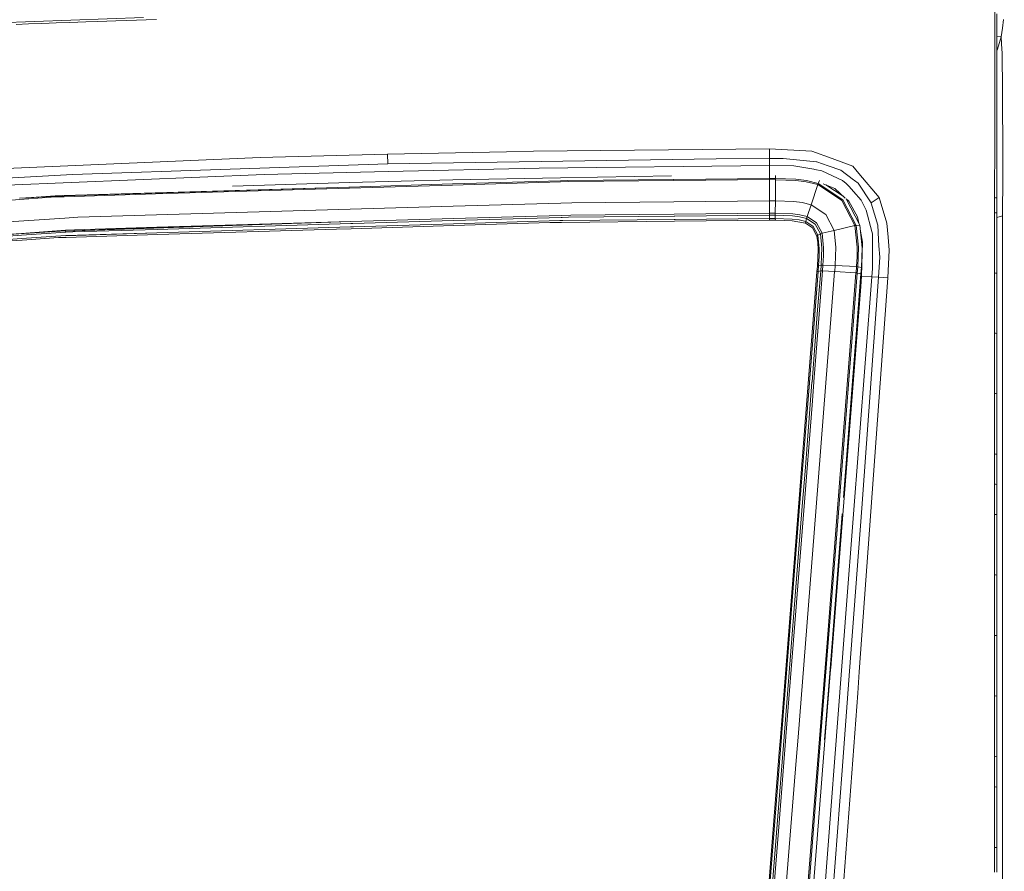
# Model space of a CAD drawing. Units: millimetres. Extents: x 625 to 9947, y -396 to 3656.
# Drawn here: x 3034 to 3539, y 2548 to 2984 of the extents above; entities that cross this region are included whole.
import ezdxf

# ---------------------------------------------------------------- set-up
doc = ezdxf.new("R2010")
doc.units = ezdxf.units.MM
doc.layers.add('1', color=7, linetype='Continuous', true_color=0xffffff)
doc.styles.add('blockfont', font='simplex.shx')
doc.dimstyles.get("Standard").update_dxf_attribs({"dimtxt": 0.18, "dimasz": 0.18, "dimexe": 0.18, "dimexo": 0.0625, "dimgap": 0.09, "dimtad": 0, "dimtih": 1, "dimtoh": 1, "dimdec": 4, "dimzin": 0, "dimdsep": 46, "dimtxsty": 'Standard', "dimcen": 0.09, "dimadec": 0, "dimazin": 0, "dimtfac": 1, "dimtdec": 4, "dimtofl": 0, "dimtmove": 0, "dimatfit": 3, "dimfxl": 1, "dimtolj": 1, "dimtzin": 0, "dimarcsym": 0})

# ---------------------------------------------------------------- blocks, each defined once
blk = doc.blocks.new('_U8')
at = {"layer": '1', "color": 18, "lineweight": 13}
for p, q in [((844.749766, 1254.050019), (844.749766, 3356.27485)), ((844.749766, 3354.27485), (2354.520716, 3354.27485)), ((4365, 3354.27485), (2855.22905, 3354.27485)), ((2381.020716, 3279.27485), (2356.020716, 3279.27485)), ((2356.020716, 3279.27485), (2356.020716, 3185.52485)), ((2612.687383, 3279.27485), (2587.687383, 3279.27485)), ((2612.687383, 3185.52485), (2612.687383, 3279.27485)), ((2356.020716, 3185.52485), (2381.020716, 3185.52485)), ((2587.687383, 3185.52485), (2612.687383, 3185.52485))]:
    blk.add_line(p, q, dxfattribs=at)
at = {"layer": '1', "color": 18, "lineweight": 70}
for points in [[(844.749766, 3354.27485), (894.749717, 3367.672309), (894.749815, 3340.87739)], [(4365, 3354.27485), (4315.000049, 3340.87739), (4314.999951, 3367.672309)]]:
    blk.add_solid(points, dxfattribs=at)
at = {"layer": '1', "color": 18, "linetype": 'Continuous', "lineweight": 13, "char_height": 50, "attachment_point": 7, "line_spacing_factor": 0.903614, "style": 'blockfont'}
for s, insert in [('\\W1.2899;138.6', (2358.670716, 3315.379016)), ('\\W1.1047;BBC', (2697.94155, 3315.379016)), ('\\W1.1591;3520', (2380.545716, 3193.504016))]:
    blk.add_mtext(s, dxfattribs=dict(at, insert=insert))

msp = doc.modelspace()

# ---------------------------------------------------------------- linework, layer by layer
at = {"layer": '1', "color": 18, "linetype": 'Continuous', "lineweight": 13}
for p, q in [((3097.885447, 2985.146257), (3012.389737, 2981.998178)), ((3533.603864, 2987.878057), (3533.605057, 2979.165527)), ((3534.755903, 2978.2469), (3534.759241, 2986.884328)), ((3534.75638, 2977.703544), (3534.762102, 2986.348363)), ((3032.577592, 2981.499406), (3038.868266, 2981.754037)), ((3038.868266, 2981.754037), (3045.808392, 2982.026788)), ((3049.449759, 2982.166978), (3045.808392, 2982.026788)), ((3049.449759, 2982.166978), (3053.091365, 2982.305023)), ((3053.091365, 2982.305023), (3060.000497, 2982.561561)), ((3064.180213, 2982.713195), (3060.000497, 2982.561561)), ((3064.180213, 2982.713195), (3068.360167, 2982.862684)), ((3068.360167, 2982.862684), (3074.498492, 2983.078214)), ((3079.110699, 2983.236763), (3074.498492, 2983.078214)), ((3079.110699, 2983.236763), (3083.722907, 2983.392927)), ((3083.722907, 2983.392927), (3088.997679, 2983.568641)), ((3094.272452, 2983.741018), (3088.997679, 2983.568641)), ((3094.272452, 2983.741018), (3099.172431, 2983.898613)), ((3099.172431, 2983.898613), (3104.418116, 2984.064552)), ((3537.544685, 2979.567501), (3536.971288, 2975.15485)), ((3537.544685, 2979.567501), (3538.128095, 2983.979436)), ((3533.605057, 2979.165527), (3533.605295, 2975.362751)), ((3533.605295, 2975.362751), (3533.605295, 2963.043424)), ((3534.755903, 2978.2469), (3534.755426, 2967.813942)), ((3534.75638, 2977.703544), (3534.755426, 2967.09058)), ((3536.971288, 2975.15485), (3534.756176, 2975.438576)), ((3536.971288, 2975.15485), (3535.059171, 2968.823644)), ((3537.152487, 2971.582147), (3536.971288, 2975.15485)), ((3537.407594, 2966.558668), (3537.152487, 2971.582147)), ((3534.755426, 2967.813942), (3534.755188, 2962.297174)), ((3534.755426, 2967.09058), (3534.755188, 2961.779806)), ((3535.059171, 2968.823644), (3534.75554, 2968.35895)), ((3537.407594, 2966.558668), (3537.509399, 2959.603521)), ((3533.605295, 2963.043424), (3533.605057, 2956.241342)), ((3534.755188, 2962.297174), (3534.754949, 2955.570909)), ((3534.754949, 2955.570909), (3534.755188, 2961.779806)), ((3537.513691, 2959.312889), (3537.509399, 2959.603521)), ((3537.576395, 2955.045673), (3537.513691, 2959.312889)), ((3533.605057, 2956.241342), (3533.60458, 2950.679037)), ((3534.754949, 2955.570909), (3534.752804, 2937.232706)), ((3537.659126, 2939.406368), (3537.576395, 2955.045673)), ((3533.60458, 2950.679037), (3533.602911, 2934.937212)), ((3537.665325, 2937.081548), (3537.659126, 2939.406368)), ((3533.602911, 2934.937212), (3533.60148, 2924.396965)), ((3534.752565, 2934.486124), (3534.751135, 2924.03433)), ((3534.752804, 2937.232706), (3534.752565, 2934.486124)), ((3537.665325, 2937.081548), (3537.701803, 2923.21417)), ((3533.60148, 2924.396965), (3533.601003, 2921.992275)), ((3534.751135, 2924.03433), (3534.749466, 2915.154192)), ((3533.595758, 2892.845365), (3533.601003, 2921.992275)), ((3537.703233, 2922.004911), (3537.701803, 2923.21417)), ((3537.703233, 2922.004911), (3537.716108, 2910.725805)), ((3157.462435, 2913.333389), (3222.789841, 2915.095302)), ((3222.789841, 2915.095302), (3283.580619, 2916.3017)), ((3222.916442, 2910.147878), (3222.789841, 2915.095302)), ((3297.418791, 2916.576358), (3283.580619, 2916.3017)), ((3418.28795, 2917.826625), (3297.418791, 2916.576358)), ((3418.28795, 2917.826625), (3439.979988, 2916.689607)), ((3418.29701, 2912.874433), (3418.28795, 2917.826625)), ((3439.979988, 2916.689607), (3450.38076, 2912.876102)), ((3534.745174, 2892.665836), (3534.749466, 2915.154192)), ((3027.449446, 2907.819244), (3157.462435, 2913.333389)), ((3061.465102, 2904.611322), (3222.916442, 2910.147878)), ((3222.916442, 2910.147878), (3222.918587, 2910.147878)), ((3390.968757, 2912.744257), (3222.918587, 2910.147878)), ((3300.409275, 2907.954189), (3418.302494, 2909.358713)), ((3390.968757, 2912.744257), (3418.29701, 2912.874433)), ((3418.29701, 2912.874433), (3425.300794, 2912.849638)), ((3418.302494, 2909.358713), (3418.29701, 2912.874433)), ((3418.302494, 2909.358713), (3418.312031, 2903.722974)), ((3418.302494, 2909.358713), (3430.720049, 2909.112188)), ((3425.300794, 2912.849638), (3442.407804, 2911.187145)), ((3430.720049, 2909.112188), (3440.937238, 2907.323095)), ((3442.512947, 2911.176893), (3442.407804, 2911.187145)), ((3448.283153, 2909.162017), (3442.512947, 2911.176893)), ((3448.283153, 2909.162017), (3454.759317, 2906.900617)), ((3460.925775, 2909.009906), (3450.38076, 2912.876102)), ((3464.096266, 2905.229303), (3460.925775, 2909.009906)), ((3537.724453, 2903.442594), (3537.716108, 2910.725805)), ((3027.69311, 2902.820083), (3046.167451, 2903.847906)), ((3027.885991, 2899.254772), (3159.649449, 2904.660675)), ((3061.465102, 2904.611322), (3046.167451, 2903.847906)), ((3159.649449, 2904.660675), (3223.032075, 2906.143638)), ((3223.03279, 2906.143638), (3223.032075, 2906.143638)), ((3300.409275, 2907.954189), (3223.03279, 2906.143638)), ((3368.084389, 2903.905603), (3311.38702, 2902.914497)), ((3418.286281, 2903.478595), (3418.287712, 2904.263708)), ((3421.405273, 2902.602645), (3421.430546, 2904.193613)), ((3441.538053, 2907.217952), (3440.937238, 2907.323095)), ((3445.127445, 2906.589243), (3441.538053, 2907.217952)), ((3455.632883, 2901.563617), (3445.127445, 2906.589243)), ((3461.370664, 2901.970359), (3454.759317, 2906.900617)), ((3464.096266, 2905.229303), (3474.482256, 2892.844888)), ((3143.43036, 2898.734557), (3203.306752, 2900.597068)), ((3203.304368, 2898.25246), (3256.012278, 2899.832698)), ((3203.306752, 2900.597068), (3256.11003, 2901.865455)), ((3203.35229, 2897.666666), (3256.068307, 2899.244997)), ((3256.012278, 2899.832698), (3256.073075, 2899.834606)), ((3311.298805, 2900.898429), (3256.068307, 2899.244997)), ((3311.26042, 2901.489231), (3256.073075, 2899.834606)), ((3256.11003, 2901.865455), (3311.38702, 2902.914497)), ((3311.26042, 2901.489231), (3311.306911, 2901.490661)), ((3311.352926, 2900.89986), (3311.298805, 2900.898429)), ((3315.077978, 2901.603672), (3311.306911, 2901.490661)), ((3315.506178, 2901.024314), (3311.352926, 2900.89986)), ((3315.077978, 2901.603672), (3369.24501, 2902.163002)), ((3315.506178, 2901.024314), (3369.263607, 2901.578876)), ((3369.24501, 2902.163002), (3369.275289, 2902.163478)), ((3369.321066, 2901.579353), (3369.263607, 2901.578876)), ((3418.284851, 2902.669403), (3369.275289, 2902.163478)), ((3418.286043, 2902.084562), (3369.321066, 2901.579353)), ((3418.284851, 2902.669403), (3418.286281, 2903.478595)), ((3418.285328, 2902.388546), (3418.284851, 2902.669403)), ((3421.405273, 2902.602645), (3418.284851, 2902.669403)), ((3418.286043, 2902.084562), (3418.285328, 2902.388546)), ((3418.323475, 2891.205284), (3418.286043, 2902.084562)), ((3421.400505, 2902.018043), (3418.286043, 2902.084562)), ((3421.328979, 2891.149732), (3421.400505, 2902.018043)), ((3421.400505, 2902.018043), (3421.405273, 2902.602645)), ((3431.74954, 2901.676866), (3421.400505, 2902.018043)), ((3431.805807, 2902.259323), (3421.405273, 2902.602645)), ((3437.159734, 2900.959703), (3431.74954, 2901.676866)), ((3431.805807, 2902.259323), (3437.276083, 2901.534053)), ((3443.040806, 2899.476739), (3437.159734, 2900.959703)), ((3443.235117, 2900.031063), (3437.276083, 2901.534053)), ((3439.573484, 2889.154407), (3443.040806, 2899.476739)), ((3443.040806, 2899.476739), (3443.235117, 2900.031063)), ((3443.040806, 2899.476739), (3455.399471, 2891.388151)), ((3443.235117, 2900.031063), (3443.852859, 2901.527855)), ((3443.235117, 2900.031063), (3455.861049, 2891.767475)), ((3445.773488, 2899.966748), (3451.689201, 2897.45638)), ((3447.092712, 2899.406927), (3456.049843, 2893.543259)), ((3455.632883, 2901.563617), (3457.601028, 2900.110694)), ((3459.022718, 2898.51472), (3457.601028, 2900.110694)), ((3461.370664, 2901.970359), (3461.875635, 2901.593658)), ((3463.725763, 2900.21393), (3461.875635, 2901.593658)), ((3463.754612, 2900.183174), (3463.725763, 2900.21393)), ((3463.754612, 2900.183174), (3470.355707, 2890.10832)), ((3537.690359, 2883.484098), (3537.724453, 2903.442594)), ((3057.117778, 2893.676015), (3034.40817, 2892.480585)), ((3035.749749, 2892.551205), (3052.616673, 2893.73419)), ((3036.596838, 2892.595796), (3057.117062, 2893.894645)), ((3056.351853, 2893.846211), (3052.616673, 2893.73419)), ((3104.03617, 2895.276043), (3057.117062, 2893.894645)), ((3203.002779, 2898.242941), (3057.117778, 2893.676015)), ((3202.929409, 2898.240722), (3057.117778, 2893.676015)), ((3104.038792, 2894.693586), (3057.128506, 2893.289301)), ((3103.938418, 2895.272943), (3103.86286, 2895.270678)), ((3104.03617, 2895.276043), (3103.938418, 2895.272943)), ((3104.03617, 2895.276043), (3203.17187, 2898.248312)), ((3104.038792, 2894.693586), (3203.303653, 2897.665235)), ((3203.230696, 2898.250076), (3203.154851, 2898.247702)), ((3203.304368, 2898.25246), (3203.17187, 2898.248312)), ((3203.209267, 2898.249433), (3203.230696, 2898.250076)), ((3203.304368, 2898.25246), (3203.230696, 2898.250076)), ((3203.35229, 2897.666666), (3203.303653, 2897.665235)), ((3451.689201, 2897.45638), (3457.117917, 2892.584799)), ((3459.022718, 2898.51472), (3461.263376, 2895.999404)), ((3461.263376, 2895.999404), (3465.263563, 2891.508791)), ((3034.440833, 2891.865226), (3023.332434, 2891.087028)), ((3053.008395, 2893.1658), (3034.440833, 2891.865226)), ((3057.128506, 2893.289301), (3053.008395, 2893.1658)), ((3256.305533, 2888.385746), (3311.475235, 2889.991733)), ((3311.476904, 2889.991733), (3311.475235, 2889.991733)), ((3317.155081, 2890.156957), (3311.476904, 2889.991733)), ((3369.372564, 2890.698167), (3317.155081, 2890.156957)), ((3369.372564, 2890.698167), (3369.37471, 2890.698167)), ((3418.323475, 2891.205284), (3369.37471, 2890.698167)), ((3418.335634, 2888.068649), (3418.323475, 2891.205284)), ((3421.328979, 2891.149732), (3418.323475, 2891.205284)), ((3421.292978, 2884.855243), (3421.328979, 2891.149732)), ((3430.754381, 2890.84861), (3421.328979, 2891.149732)), ((3435.09193, 2890.278789), (3430.754381, 2890.84861)), ((3439.573484, 2889.154407), (3435.09193, 2890.278789)), ((3437.605577, 2883.170816), (3439.573484, 2889.154407)), ((3447.148996, 2884.199592), (3439.573484, 2889.154407)), ((3462.043482, 2878.518316), (3455.399471, 2891.388151)), ((3462.641674, 2878.632518), (3455.861049, 2891.767475)), ((3458.89731, 2890.988084), (3457.492601, 2892.248571)), ((3464.524227, 2878.748151), (3457.612168, 2892.14128)), ((3458.89731, 2890.988084), (3463.378149, 2882.98032)), ((3467.138487, 2887.853834), (3465.263563, 2891.508791)), ((3474.482256, 2892.844888), (3470.355707, 2890.10832)), ((3470.355707, 2890.10832), (3470.37025, 2890.059921)), ((3473.72027, 2878.798935), (3470.37025, 2890.059921)), ((3474.482256, 2892.844888), (3478.458362, 2879.687759)), ((3533.595758, 2892.845365), (3533.945081, 2892.790804)), ((3533.595758, 2892.845365), (3533.595758, 2890.869114)), ((3533.595758, 2890.869114), (3533.595758, 2888.002369)), ((3533.945303, 2892.790769), (3534.745174, 2892.665836)), ((3534.745174, 2892.665836), (3534.745174, 2890.6903)), ((3534.745174, 2887.824031), (3534.745174, 2890.6903)), ((3104.423362, 2883.96475), (3064.169245, 2882.792923)), ((3104.423362, 2883.96475), (3203.606921, 2886.85176)), ((3203.61455, 2886.851999), (3203.606921, 2886.85176)), ((3203.61455, 2886.851999), (3256.305533, 2888.385746)), ((3256.494122, 2882.080051), (3311.57847, 2883.692714)), ((3311.57847, 2883.692714), (3311.621624, 2883.693906)), ((3316.640573, 2883.841011), (3311.621624, 2883.693906)), ((3316.640573, 2883.841011), (3369.437891, 2884.393188)), ((3369.437891, 2884.393188), (3369.478899, 2884.393665)), ((3418.348032, 2884.904834), (3369.478899, 2884.393665)), ((3418.354469, 2883.870336), (3369.791942, 2883.359644)), ((3418.335634, 2888.068649), (3418.348032, 2884.904834)), ((3418.348032, 2884.904834), (3418.351131, 2884.385082)), ((3421.292978, 2884.855243), (3418.348032, 2884.904834)), ((3418.351131, 2884.385082), (3418.354469, 2883.870336)), ((3418.354469, 2883.870336), (3418.369489, 2882.184002)), ((3421.291309, 2883.820983), (3418.354469, 2883.870336)), ((3421.292978, 2884.855243), (3421.291309, 2883.820983)), ((3421.291309, 2883.820983), (3421.296554, 2882.133457)), ((3430.110651, 2883.546802), (3421.291309, 2883.820983)), ((3430.19219, 2884.577009), (3421.292978, 2884.855243)), ((3433.746773, 2883.073541), (3430.110651, 2883.546802)), ((3433.919864, 2884.091112), (3430.19219, 2884.577009)), ((3437.605577, 2883.170816), (3433.919864, 2884.091112)), ((3451.34564, 2876.076194), (3447.148996, 2884.199592)), ((3467.87377, 2886.421176), (3467.138487, 2887.853834)), ((3467.87377, 2886.421176), (3470.691639, 2875.399801)), ((3533.595758, 2885.135385), (3533.59552, 2872.579547)), ((3533.595758, 2885.135385), (3533.595758, 2888.002369)), ((3533.944838, 2885.081369), (3533.595758, 2885.135385)), ((3534.745174, 2884.957525), (3533.945052, 2885.081336)), ((3534.745174, 2884.957525), (3534.744936, 2872.404071)), ((3534.745174, 2887.824031), (3534.745174, 2884.957525)), ((3012.921172, 2879.332754), (3057.618933, 2882.350656)), ((3064.169245, 2882.792923), (3057.618933, 2882.350656)), ((3203.789073, 2880.537006), (3057.937938, 2875.615808)), ((3203.789073, 2880.537006), (3104.70255, 2877.528402)), ((3104.714947, 2877.636406), (3203.789073, 2880.537006)), ((3203.884679, 2879.507038), (3104.774075, 2876.592847)), ((3203.789073, 2880.537006), (3203.837233, 2880.538436)), ((3203.837233, 2880.538436), (3256.448346, 2882.07862)), ((3203.884679, 2879.507038), (3205.00167, 2879.539701)), ((3204.077321, 2876.927826), (3256.73111, 2878.529283)), ((3205.00167, 2879.539701), (3256.537276, 2881.05509)), ((3256.487208, 2879.404041), (3205.275851, 2877.874824)), ((3205.275851, 2877.874824), (3256.58496, 2879.397842)), ((3256.448346, 2882.07862), (3256.494122, 2882.080051)), ((3256.487208, 2879.404041), (3311.003166, 2881.032201)), ((3256.537276, 2881.05509), (3311.659294, 2882.675859)), ((3256.73111, 2878.529283), (3305.782276, 2880.021068)), ((3311.846452, 2880.087587), (3305.782276, 2880.021068)), ((3311.610657, 2881.038639), (3311.003166, 2881.032201)), ((3312.490659, 2881.048175), (3311.610657, 2881.038639)), ((3311.659294, 2882.675859), (3312.241035, 2882.692787)), ((3311.846452, 2880.087587), (3369.695383, 2880.72178)), ((3315.484005, 2882.788154), (3312.241035, 2882.692787)), ((3312.490659, 2881.048175), (3369.468885, 2881.659481)), ((3315.484005, 2882.788154), (3369.511562, 2883.356544)), ((3369.468885, 2881.659481), (3370.028692, 2881.665441)), ((3369.791942, 2883.359644), (3369.511562, 2883.356544)), ((3418.381887, 2881.2556), (3369.695383, 2880.72178)), ((3418.369489, 2882.184002), (3370.028692, 2881.665441)), ((3418.369489, 2882.184002), (3418.375688, 2881.720039)), ((3421.296554, 2882.133457), (3418.369489, 2882.184002)), ((3418.375688, 2881.720039), (3418.381887, 2881.2556)), ((3421.306329, 2881.203147), (3418.381887, 2881.2556)), ((3421.296554, 2882.133457), (3421.306329, 2881.203147)), ((3430.000025, 2881.865713), (3421.296554, 2882.133457)), ((3421.306329, 2881.203147), (3426.033455, 2881.145689)), ((3429.957348, 2880.93898), (3426.033455, 2881.145689)), ((3436.720567, 2879.667732), (3429.957348, 2880.93898)), ((3433.504539, 2881.41081), (3430.000025, 2881.865713)), ((3436.897712, 2880.566093), (3433.504539, 2881.41081)), ((3437.312799, 2882.184002), (3433.746773, 2883.073541)), ((3436.897712, 2880.566093), (3436.720567, 2879.667732)), ((3440.318781, 2877.316209), (3436.720567, 2879.667732)), ((3437.312799, 2882.184002), (3436.897712, 2880.566093)), ((3440.755564, 2878.045055), (3436.897712, 2880.566093)), ((3437.312799, 2882.184002), (3437.605577, 2883.170816)), ((3441.758829, 2879.278394), (3437.312799, 2882.184002)), ((3442.460256, 2879.997703), (3437.605577, 2883.170816)), ((3444.353538, 2874.260398), (3441.758829, 2879.278394)), ((3445.264774, 2874.573919), (3442.460256, 2879.997703)), ((3451.34564, 2876.076194), (3462.043482, 2878.518316)), ((3462.043482, 2878.518316), (3462.641674, 2878.632518)), ((3463.231045, 2867.453548), (3462.043482, 2878.518316)), ((3462.641674, 2878.632518), (3464.524227, 2878.748151)), ((3463.844257, 2867.440197), (3462.641674, 2878.632518)), ((3463.378149, 2882.98032), (3464.044818, 2879.677077)), ((3465.774017, 2867.158624), (3464.524227, 2878.748151)), ((3473.72027, 2878.798935), (3474.176365, 2871.351215)), ((3479.026752, 2872.616979), (3478.458362, 2879.687759)), ((3534.745132, 2882.735807), (3537.690359, 2883.484098)), ((3537.689644, 2876.034233), (3537.690359, 2883.484098)), ((2991.800147, 2871.574375), (3057.939845, 2875.758859)), ((3035.300093, 2874.542686), (3024.303036, 2873.792383)), ((3035.425978, 2873.529407), (3024.430114, 2872.775766)), ((3035.300093, 2874.542686), (3057.910996, 2876.085731)), ((3035.383302, 2871.893856), (3057.98133, 2873.46408)), ((3058.030205, 2875.078651), (3035.425978, 2873.529407)), ((3057.910996, 2876.085731), (3057.96464, 2876.089307)), ((3104.70255, 2877.528402), (3057.937938, 2875.615808)), ((3057.937938, 2875.615808), (3057.962733, 2875.553342)), ((3057.971078, 2875.488493), (3057.962733, 2875.553342)), ((3062.542039, 2876.401636), (3057.96464, 2876.089307)), ((3058.286029, 2873.4853), (3057.98133, 2873.46408)), ((3061.601716, 2875.323507), (3058.030205, 2875.078651)), ((3104.725915, 2874.872181), (3058.03402, 2873.220893)), ((3105.004864, 2873.914692), (3058.271247, 2872.49324)), ((3104.725915, 2874.872181), (3058.286029, 2873.4853)), ((3104.774075, 2876.592847), (3061.601716, 2875.323507)), ((3062.542039, 2876.401636), (3104.662972, 2877.634975)), ((3104.714947, 2877.636406), (3104.662972, 2877.634975)), ((3104.725915, 2874.872181), (3203.827697, 2877.83167)), ((3196.60266, 2876.700374), (3105.004864, 2873.914692)), ((3196.60266, 2876.700374), (3204.077321, 2876.927826)), ((3205.275851, 2877.874824), (3203.827697, 2877.83167)), ((3442.476946, 2873.140546), (3440.318781, 2877.316209)), ((3443.047958, 2873.611185), (3440.755564, 2878.045055)), ((3443.047958, 2873.611185), (3442.476946, 2873.140546)), ((3443.047958, 2873.611185), (3444.353538, 2874.260398)), ((3443.755823, 2866.604778), (3443.047958, 2873.611185)), ((3444.353538, 2874.260398), (3445.264774, 2874.573919)), ((3445.094305, 2866.97075), (3444.353538, 2874.260398)), ((3445.264774, 2874.573919), (3451.34564, 2876.076194)), ((3446.028429, 2867.088768), (3445.264774, 2874.573919)), ((3452.263075, 2867.292615), (3451.34564, 2876.076194)), ((3464.859188, 2875.641999), (3465.252596, 2873.692724)), ((3465.252596, 2873.692724), (3465.98311, 2870.073768)), ((3470.97941, 2874.274227), (3470.691639, 2875.399801)), ((3471.017318, 2867.497655), (3470.97941, 2874.274227)), ((3537.685591, 2829.086515), (3537.689644, 2876.034233)), ((3035.383302, 2871.893856), (3024.370986, 2871.12877)), ((3035.672742, 2871.119949), (3024.645882, 2870.379421)), ((3035.383302, 2871.893856), (3057.998257, 2873.383972)), ((3054.357606, 2872.374269), (3035.672742, 2871.119949)), ((3058.271247, 2872.49324), (3054.357606, 2872.374269)), ((3442.996221, 2869.842264), (3442.476946, 2873.140546)), ((3443.170505, 2866.260501), (3442.996221, 2869.842264)), ((3465.98311, 2870.073768), (3465.453821, 2852.692339)), ((3474.176365, 2871.351215), (3474.368053, 2868.22221)), ((3479.026752, 2872.616979), (3479.560333, 2865.979168)), ((3533.59552, 2872.579547), (3533.595281, 2860.019895)), ((3534.744936, 2872.404071), (3534.744697, 2859.846803)), ((3442.846971, 2857.694837), (3443.170505, 2866.260501)), ((3443.682867, 2862.64846), (3443.755823, 2866.604778)), ((3445.01968, 2862.946483), (3445.094305, 2866.97075)), ((3445.95285, 2863.01777), (3446.028429, 2867.088768)), ((3452.183443, 2862.912866), (3452.263075, 2867.292615)), ((3463.143783, 2862.531396), (3463.231045, 2867.453548)), ((3463.756758, 2862.488004), (3463.844257, 2867.440197)), ((3465.412098, 2857.013675), (3465.774017, 2867.158624)), ((3471.017318, 2867.497655), (3471.07883, 2856.524202)), ((3474.729257, 2862.320634), (3474.368053, 2868.22221)), ((3478.935438, 2851.783248), (3479.560333, 2865.979168)), ((3443.429905, 2857.995245), (3443.682867, 2862.64846)), ((3444.764333, 2858.264658), (3445.01968, 2862.946483)), ((3444.764333, 2858.264658), (3445.69655, 2858.316633)), ((3445.69655, 2858.316633), (3445.453363, 2855.360481)), ((3445.69655, 2858.316633), (3445.95285, 2863.01777)), ((3445.69655, 2858.316633), (3451.921182, 2858.085367)), ((3451.921182, 2858.085367), (3452.183443, 2862.912866)), ((3462.871986, 2857.482406), (3463.143783, 2862.531396)), ((3463.484483, 2857.426616), (3463.756758, 2862.488004)), ((3474.729257, 2862.320634), (3474.169451, 2852.101299)), ((3533.595281, 2860.019895), (3533.595281, 2854.281637)), ((3534.744697, 2854.109499), (3534.744697, 2859.846803)), ((3442.609506, 2854.786846), (3440.867859, 2832.560751)), ((3443.190294, 2855.075332), (3441.46319, 2833.038303)), ((3442.846971, 2857.694837), (3442.609506, 2854.786846)), ((3442.8999, 2854.931089), (3442.609506, 2854.786846)), ((3444.522339, 2855.322572), (3442.805248, 2833.308193)), ((3443.429905, 2857.995245), (3442.846971, 2857.694837)), ((3442.8999, 2854.931089), (3443.190294, 2855.075332)), ((3443.429905, 2857.995245), (3443.190294, 2855.075332)), ((3443.190294, 2855.075332), (3444.522339, 2855.322572)), ((3443.429905, 2857.995245), (3444.764333, 2858.264658)), ((3445.453363, 2855.360481), (3443.728166, 2833.211156)), ((3444.522339, 2855.322572), (3444.764333, 2858.264658)), ((3444.522339, 2855.322572), (3444.971042, 2855.340931)), ((3444.971042, 2855.340931), (3445.453363, 2855.360481)), ((3445.453363, 2855.360481), (3448.568302, 2855.201217)), ((3448.568302, 2855.201217), (3451.647478, 2855.044099)), ((3451.647478, 2855.044099), (3449.906784, 2832.826826)), ((3451.647478, 2855.044099), (3451.700168, 2855.040523)), ((3451.921182, 2858.085367), (3451.700168, 2855.040523)), ((3451.700168, 2855.040523), (3462.594229, 2854.290697)), ((3451.921182, 2858.085367), (3462.871986, 2857.482406)), ((3460.85568, 2832.048866), (3462.594229, 2854.290697)), ((3461.502271, 2832.15234), (3463.230091, 2854.225132)), ((3462.594229, 2854.290697), (3462.641912, 2854.28712)), ((3462.871986, 2857.482406), (3462.641912, 2854.28712)), ((3462.641912, 2854.28712), (3462.915855, 2854.258272)), ((3462.871986, 2857.482406), (3463.484483, 2857.426616)), ((3462.915855, 2854.258272), (3463.230091, 2854.225132)), ((3463.230091, 2854.225132), (3463.484483, 2857.426616)), ((3463.230091, 2854.225132), (3464.191156, 2854.007694)), ((3465.15842, 2853.789064), (3463.414865, 2831.528875)), ((3465.412098, 2857.013675), (3463.484483, 2857.426616)), ((3465.15842, 2853.789064), (3464.191156, 2854.007694)), ((3465.15842, 2853.789064), (3465.412098, 2857.013675)), ((3471.07883, 2856.524202), (3470.758873, 2852.320406)), ((3533.595281, 2854.281637), (3533.595043, 2841.715786)), ((3533.944326, 2854.229363), (3533.595281, 2854.281637)), ((3534.744697, 2854.109499), (3533.94457, 2854.229327)), ((3534.744697, 2854.109499), (3534.744459, 2841.546032)), ((3470.758873, 2852.320406), (3457.788664, 2684.265825)), ((3478.935438, 2851.783248), (3464.306789, 2650.031778)), ((3465.453821, 2852.692339), (3465.032774, 2847.278329)), ((3465.068414, 2852.639938), (3465.453821, 2852.692339)), ((3470.758873, 2852.320406), (3465.453821, 2852.692339)), ((3474.169451, 2852.101299), (3465.573984, 2733.885976)), ((3474.169451, 2852.101299), (3470.758873, 2852.320406)), ((3478.935438, 2851.783248), (3474.169451, 2852.101299)), ((3460.800129, 2793.19236), (3465.032774, 2847.278329)), ((3533.595043, 2841.715786), (3533.594805, 2829.14612)), ((3534.744459, 2841.546032), (3534.744221, 2828.97875)), ((3440.090853, 2798.507186), (3442.789751, 2833.109829)), ((3441.019254, 2798.428985), (3443.723636, 2833.152982)), ((3442.789751, 2833.109829), (3442.805248, 2833.308193)), ((3443.723636, 2833.152982), (3443.728166, 2833.211156)), ((3440.867859, 2832.560751), (3438.138204, 2797.732088)), ((3441.447693, 2832.840416), (3438.73282, 2798.198673)), ((3441.447693, 2832.840416), (3441.46319, 2833.038303)), ((3447.174745, 2797.956916), (3449.90583, 2832.815382)), ((3449.90583, 2832.815382), (3449.906784, 2832.826826)), ((3458.131271, 2797.1935), (3460.854488, 2832.03313)), ((3458.773094, 2797.289583), (3461.487728, 2831.968042)), ((3463.414865, 2831.528875), (3460.684257, 2796.666357)), ((3460.854488, 2832.03313), (3460.85568, 2832.048866)), ((3461.502271, 2832.15234), (3461.487728, 2831.968042)), ((3533.594805, 2829.14612), (3533.594805, 2823.404047)), ((3534.744221, 2828.97875), (3534.744221, 2823.237869)), ((3537.6751, 2705.118391), (3537.685591, 2829.086515)), ((3533.594805, 2823.404047), (3533.594566, 2810.82842)), ((3533.594805, 2823.404047), (3533.943849, 2823.353583)), ((3533.944093, 2823.353548), (3534.744221, 2823.237869)), ((3534.744221, 2823.237869), (3534.743982, 2810.664388)), ((3533.594566, 2810.82842), (3533.594328, 2798.248979)), ((3534.743982, 2810.664388), (3534.743744, 2798.08757)), ((3438.717323, 2798.001739), (3433.582502, 2732.485744)), ((3436.679321, 2754.766199), (3440.076071, 2798.315975)), ((3438.717323, 2798.001739), (3438.73282, 2798.198673)), ((3440.076071, 2798.315975), (3440.090853, 2798.507186)), ((3440.090853, 2786.510917), (3441.014725, 2798.371526)), ((3441.014725, 2798.371526), (3441.019254, 2798.428985)), ((3442.021805, 2732.185575), (3447.17403, 2797.945949)), ((3447.17403, 2797.945949), (3447.174745, 2797.956916)), ((3533.594328, 2798.248979), (3533.594328, 2792.50333)), ((3534.743744, 2798.08757), (3534.743744, 2792.342874)), ((3438.138204, 2797.732088), (3432.990509, 2732.0461)), ((3452.993112, 2731.460544), (3458.129841, 2797.176811)), ((3453.626114, 2731.541845), (3458.759266, 2797.114345)), ((3456.183671, 2739.203225), (3460.684257, 2796.666357)), ((3460.800129, 2793.19236), (3456.535536, 2739.054176)), ((3458.129841, 2797.176811), (3458.131271, 2797.1935)), ((3458.773094, 2797.289583), (3458.759266, 2797.114345)), ((3533.594328, 2792.50333), (3533.594089, 2779.918167)), ((3533.594328, 2792.50333), (3533.943372, 2792.454604)), ((3533.943616, 2792.45457), (3534.743744, 2792.342874)), ((3534.743744, 2792.342874), (3534.743505, 2779.760334)), ((3435.849386, 2732.639047), (3440.090853, 2786.510917)), ((3533.594089, 2779.918167), (3533.593851, 2767.329666)), ((3534.743505, 2779.760334), (3534.743267, 2767.173978)), ((3533.593851, 2767.329666), (3533.593851, 2761.58044)), ((3534.743267, 2761.425945), (3534.743267, 2767.173978)), ((3533.593851, 2761.58044), (3533.593851, 2756.721231)), ((3533.942896, 2761.533524), (3533.593851, 2761.58044)), ((3534.743267, 2761.425945), (3533.943372, 2761.53346)), ((3534.743267, 2761.425945), (3534.743267, 2756.567689)), ((3434.946256, 2732.789489), (3436.679321, 2754.766199)), ((3533.593851, 2756.721231), (3533.593612, 2751.861545)), ((3534.743028, 2751.708957), (3534.743267, 2756.567689)), ((3533.593612, 2751.861545), (3533.593612, 2746.110889)), ((3534.743028, 2751.708957), (3534.743028, 2745.959255)), ((3533.593612, 2746.110889), (3533.593612, 2741.250011)), ((3533.942903, 2746.06481), (3533.593612, 2746.110889)), ((3534.743028, 2745.959255), (3533.943134, 2746.064779)), ((3534.743028, 2745.959255), (3534.743028, 2741.09933)), ((3456.535536, 2739.054176), (3449.669319, 2652.13153)), ((3533.593612, 2741.250011), (3533.593374, 2736.388656)), ((3534.743028, 2741.09933), (3534.743028, 2736.238691)), ((3425.805527, 2616.875145), (3434.932428, 2732.613536)), ((3426.376062, 2640.535327), (3433.567482, 2732.293817)), ((3426.730114, 2616.811964), (3435.845094, 2732.584449)), ((3433.567482, 2732.293817), (3433.582502, 2732.485744)), ((3434.932428, 2732.613536), (3434.946256, 2732.789489)), ((3435.845094, 2732.584449), (3435.849386, 2732.639047)), ((3465.573984, 2733.885976), (3459.334331, 2650.34959)), ((3533.593374, 2736.388656), (3533.593374, 2730.636331)), ((3534.743028, 2736.238691), (3534.74279, 2730.487558)), ((3432.990509, 2732.0461), (3425.801712, 2640.315506)), ((3432.95713, 2616.486284), (3442.021089, 2732.176038)), ((3442.021089, 2732.176038), (3442.021805, 2732.185575)), ((3447.781521, 2664.785358), (3452.991682, 2731.442663)), ((3448.577123, 2667.047712), (3453.613716, 2731.385204)), ((3455.53537, 2730.925771), (3449.144321, 2649.329397)), ((3452.991682, 2731.442663), (3452.993112, 2731.460544)), ((3453.626114, 2731.541845), (3453.613716, 2731.385204)), ((3533.593374, 2730.636331), (3533.593136, 2718.033525)), ((3533.593374, 2730.636331), (3533.942665, 2730.591121)), ((3533.942896, 2730.591091), (3534.74279, 2730.487558)), ((3534.74279, 2730.487558), (3534.74279, 2717.887136)), ((3533.593136, 2718.033525), (3533.593136, 2705.427381)), ((3534.74279, 2717.887136), (3534.742552, 2705.283376)), ((3533.593136, 2705.427381), (3533.593136, 2699.671241)), ((3534.742552, 2705.283376), (3534.742552, 2699.528429)), ((3537.6751, 2705.118391), (3537.673908, 2641.175481)), ((3533.593136, 2699.671241), (3533.592897, 2687.060091)), ((3533.593136, 2699.671241), (3533.94218, 2699.627873)), ((3533.942423, 2699.627843), (3534.742552, 2699.528429)), ((3534.742552, 2699.528429), (3534.742313, 2686.919662)), ((3533.592897, 2687.060091), (3533.592659, 2674.44584)), ((3534.742313, 2686.919662), (3534.742313, 2674.307796)), ((3455.223041, 2650.645467), (3457.788664, 2684.265825)), ((3533.592659, 2674.44584), (3533.592659, 2668.686601)), ((3534.742313, 2674.307796), (3534.742075, 2668.549511)), ((3448.577123, 2667.047712), (3444.508272, 2615.666362)), ((3533.592659, 2668.686601), (3533.59242, 2656.067583)), ((3533.592659, 2668.686601), (3533.941942, 2668.644942)), ((3533.94218, 2668.644914), (3534.742075, 2668.549511)), ((3534.742075, 2668.549511), (3534.742075, 2655.932876)), ((3443.889337, 2615.624878), (3447.781521, 2664.785358)), ((3449.669319, 2652.13153), (3449.588733, 2651.109907)), ((3533.59242, 2643.445465), (3533.59242, 2656.067583)), ((3534.741836, 2643.313142), (3534.742075, 2655.932876)), ((3446.205335, 2608.302089), (3449.588733, 2651.109907)), ((3446.368175, 2534.609291), (3455.222564, 2650.638076)), ((3449.144321, 2649.329397), (3446.434456, 2615.134927)), ((3455.223041, 2650.645467), (3455.222564, 2650.638076)), ((3455.528932, 2599.404308), (3459.333854, 2650.344106)), ((3459.333854, 2650.344106), (3459.334331, 2650.34959)), ((3464.306789, 2650.031778), (3463.490682, 2639.094802)), ((3533.59242, 2643.445465), (3533.59242, 2639.111969)), ((3534.741836, 2637.551757), (3534.741836, 2643.313142)), ((3425.801712, 2640.315506), (3423.899847, 2616.37232)), ((3426.376062, 2640.535327), (3424.489456, 2616.76881)), ((3449.196058, 2447.529527), (3463.490682, 2639.094802)), ((3533.59242, 2637.683126), (3533.592182, 2625.056478)), ((3533.59242, 2639.111969), (3533.59242, 2637.683126)), ((3533.941704, 2637.643206), (3533.59242, 2637.683126)), ((3534.741836, 2637.551757), (3533.941942, 2637.643179)), ((3534.741836, 2637.551757), (3534.741836, 2624.927494)), ((3537.671762, 2526.382419), (3537.673908, 2641.175481)), ((3533.592182, 2625.056478), (3533.592182, 2612.426969)), ((3534.741836, 2624.927494), (3534.741598, 2612.300369)), ((3410.70171, 2443.082067), (3424.475151, 2616.589758)), ((3420.393663, 2548.247787), (3425.793844, 2616.728756)), ((3423.253256, 2572.653266), (3426.726299, 2616.763565)), ((3423.308569, 2608.931276), (3423.899847, 2616.37232)), ((3424.475151, 2616.589758), (3424.489456, 2616.76881)), ((3425.793844, 2616.728756), (3425.805527, 2616.875145)), ((3426.726299, 2616.763565), (3426.730114, 2616.811964)), ((3432.030874, 2604.665014), (3432.956415, 2616.478654)), ((3432.956415, 2616.478654), (3432.95713, 2616.486284)), ((3432.141023, 2467.238876), (3443.887668, 2615.605089)), ((3444.498497, 2615.542385), (3432.211595, 2460.382434)), ((3443.887668, 2615.605089), (3443.889337, 2615.624878)), ((3444.498497, 2615.542385), (3444.508272, 2615.666362)), ((3533.592182, 2612.426969), (3533.591944, 2606.661293)), ((3534.741598, 2606.535884), (3534.741598, 2612.300369)), ((3423.308569, 2608.931276), (3410.118538, 2442.887756)), ((3446.205335, 2608.302089), (3442.73706, 2564.434263)), ((3533.591944, 2606.661293), (3533.591944, 2601.786348)), ((3533.941465, 2606.623166), (3533.591944, 2606.661293)), ((3534.741598, 2606.535884), (3533.941469, 2606.623165)), ((3534.741598, 2606.535884), (3534.741598, 2601.661893)), ((3418.962436, 2442.868444), (3432.030874, 2604.665014)), ((3533.591944, 2601.786348), (3533.591944, 2596.911165)), ((3534.741598, 2601.661893), (3534.741359, 2596.787426)), ((3455.528932, 2599.404308), (3444.091993, 2447.921249)), ((3533.591944, 2596.911165), (3533.591944, 2591.143819)), ((3534.741359, 2596.787426), (3534.741359, 2591.021272)), ((3533.591944, 2591.143819), (3533.591705, 2578.506681)), ((3533.591944, 2591.143819), (3533.941233, 2591.106579)), ((3533.941465, 2591.106554), (3534.741359, 2591.021272)), ((3534.741359, 2591.021272), (3534.741359, 2578.386518)), ((3533.591705, 2578.506681), (3533.591705, 2565.866682)), ((3534.741359, 2578.386518), (3534.741121, 2565.748903)), ((3412.64649, 2443.309757), (3423.253256, 2572.653266)), ((3442.73706, 2564.434263), (3439.261156, 2520.529005)), ((3533.591705, 2565.866682), (3533.591705, 2560.096475)), ((3534.741121, 2559.97965), (3534.741121, 2565.748903)), ((3533.591705, 2560.096475), (3533.591467, 2547.452661)), ((3533.940988, 2560.060975), (3533.591705, 2560.096475)), ((3534.741121, 2559.97965), (3533.941227, 2560.06095)), ((3534.741121, 2559.97965), (3534.741121, 2547.33822)), ((3415.540891, 2487.093898), (3420.393663, 2548.247787))]:
    msp.add_line(p, q, dxfattribs=at)

# ---------------------------------------------------------------- dimensions: what is measured, and where the dimension line sits
dim = msp.add_linear_dim(base=(844.749766, 3354.27485), p1=(4365, 3450), p2=(844.749766, 1254.050019), text='<>\\P[\\C18;\\H50.00;\\Fsimplex.shx;3520\\Fsimplex.shx;\\H50.00;\\C18; ]\\C18;\\H50.00;\\Fsimplex.shx;BBC\\Fsimplex.shx;\\H50.00;\\C18;', dimstyle='Standard', override={"dimtxt": 50, "dimasz": 50, "dimexe": 2, "dimexo": 0, "dimgap": 1.5, "dimtih": 1, "dimtoh": 1, "dimdec": 1, "dimlfac": 0.03937, "dimzin": 8, "dimdsep": 46, "dimlunit": 2, "dimtxsty": 'blockfont', "dimsah": 1, "dimse1": 0, "dimse2": 0, "dimsd1": 0, "dimsd2": 0, "dimclrd": 18, "dimclre": 18, "dimclrt": 18, "dimtol": 0, "dimtm": -0.1, "dimtfac": 1, "dimtdec": 2, "dimtofl": 1, "dimtmove": 0, "dimtzin": 8, "dimlwd": 13, "dimlwe": 13}, dxfattribs=at)
dim.commit()
dim.dimension.update_dxf_attribs({"geometry": '_U8', "text_midpoint": (2604.874883, 3354.27485), "dimtype": 160})

doc.saveas('drawing.dxf')
